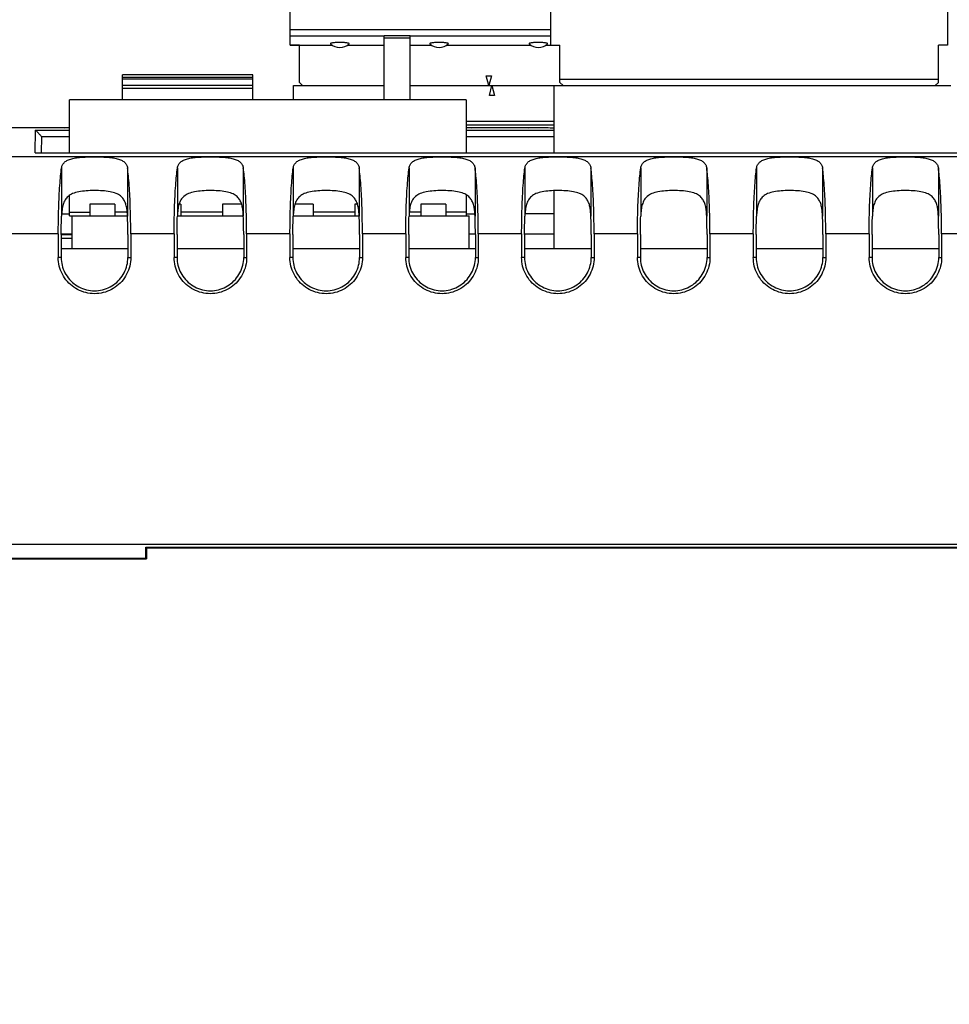
# Model space of a CAD drawing. Extents: x 0 to 34, y 0 to 22.
# Drawn here: x 18.4 to 20.5, y 7 to 9.2 of the extents above; entities that cross this region are included whole.
import ezdxf

# ---------------------------------------------------------------- set-up
doc = ezdxf.new("R2010")
doc.units = 0
doc.header["$LTSCALE"] = 1.87
doc.header["$MEASUREMENT"] = 0
doc.layers.get('0').update_dxf_attribs({"linetype": 'CONTINUOUS'})
doc.styles.get("Standard").update_dxf_attribs({"font": 'txt', "width": 0.8})
doc.dimstyles.new('DIMSTYLE_1', dxfattribs={"dimtxt": 0.15625, "dimasz": 0.1875, "dimexe": 0.18, "dimexo": 0.0625, "dimgap": 0.09, "dimtad": 0, "dimtih": 1, "dimtoh": 1, "dimlfac": 1.333333, "dimzin": 0, "dimtxsty": 'STANDARD', "dimblk": '_FILLED', "dimblk1": '_FILLED', "dimblk2": '_FILLED', "dimcen": 0.09, "dimazin": 3, "dimtp": 0.02, "dimtm": 0.02, "dimtfac": 1, "dimtofl": 0, "dimtmove": 0, "dimatfit": 3, "dimtolj": 1, "dimtzin": 0})

# ---------------------------------------------------------------- blocks, each defined once
blk = doc.blocks.new('_FILLED')
at = {"color": 0, "linetype": 'BYBLOCK'}
blk.add_solid([(0, 0), (-1, 0.167), (-1, -0.167)], dxfattribs=at)
blk = doc.blocks.new('*D2')
at = {"color": 2, "linetype": 'CONTINUOUS'}
for p, q in [((19.7806, 9.7356), (15.5887, 9.7356)), ((15.7137, 9.7356), (15.7137, 6.7185)), ((15.7137, 2.9097), (15.7137, 6.1716)), ((18.0779, 2.9097), (15.5887, 2.9097))]:
    blk.add_line(p, q, dxfattribs=at)
at = {"color": 2, "linetype": 'CONTINUOUS', "xscale": 0.1875, "yscale": 0.1875, "zscale": 0.1875}
for p, rotation in [((15.7137, 9.7356), 90), ((15.7137, 2.9097), 270)]:
    blk.add_blockref('_FILLED', p, dxfattribs=dict(at, rotation=rotation))
at = {"color": 2, "linetype": 'CONTINUOUS', "width": 0.8}
for s, height, p in [('9.10', 0.15625, (15.2137, 6.4841)), ('[', 0.1562, (15.2137, 6.2498)), ('231,17', 0.15625, (15.3387, 6.2498)), (']', 0.1562, (16.0887, 6.2498))]:
    blk.add_text(s, height=height, dxfattribs=at).set_placement(p)
blk = doc.blocks.new('*D3')
at = {"color": 2, "linetype": 'CONTINUOUS'}
for p, q in [((17.0513, 8.9289), (17.0513, 10.5948)), ((22.2429, 8.0622), (22.2429, 10.5948)), ((17.0513, 10.4698), (19.1271, 10.4698)), ((22.2429, 10.4698), (20.2833, 10.4698))]:
    blk.add_line(p, q, dxfattribs=at)
at = {"color": 2, "linetype": 'CONTINUOUS', "xscale": 0.1875, "yscale": 0.1875, "zscale": 0.1875, "rotation": 180}
blk.add_blockref('_FILLED', (17.0513, 10.4698), dxfattribs=at)
at = {"color": 2, "linetype": 'CONTINUOUS', "xscale": 0.1875, "yscale": 0.1875, "zscale": 0.1875}
blk.add_blockref('_FILLED', (22.2429, 10.4698), dxfattribs=at)
at = {"color": 2, "linetype": 'CONTINUOUS', "width": 0.8}
for s, height, p in [('6.92', 0.15625, (19.2052, 10.3917)), ('[', 0.1562, (19.2052, 10.1573)), ('175,82', 0.15625, (19.3302, 10.1573)), (']', 0.1562, (20.0802, 10.1573))]:
    blk.add_text(s, height=height, dxfattribs=at).set_placement(p)
blk = doc.blocks.new('*D4')
at = {"color": 2, "linetype": 'CONTINUOUS'}
for p, q in [((17.0513, 8.9289), (17.0513, 11.3529)), ((22.4114, 8.8149), (22.4114, 11.3529)), ((17.0513, 11.2279), (19.5593, 11.2279)), ((22.4114, 11.2279), (20.7155, 11.2279))]:
    blk.add_line(p, q, dxfattribs=at)
at = {"color": 2, "linetype": 'CONTINUOUS', "xscale": 0.1875, "yscale": 0.1875, "zscale": 0.1875, "rotation": 180}
blk.add_blockref('_FILLED', (17.0513, 11.2279), dxfattribs=at)
at = {"color": 2, "linetype": 'CONTINUOUS', "xscale": 0.1875, "yscale": 0.1875, "zscale": 0.1875}
blk.add_blockref('_FILLED', (22.4114, 11.2279), dxfattribs=at)
at = {"color": 2, "linetype": 'CONTINUOUS', "width": 0.8}
for s, height, p in [('7.15', 0.15625, (19.6374, 11.1498)), ('[', 0.1562, (19.6374, 10.9154)), ('181,53', 0.15625, (19.7624, 10.9154)), (']', 0.1562, (20.5124, 10.9154))]:
    blk.add_text(s, height=height, dxfattribs=at).set_placement(p)

msp = doc.modelspace()

# ---------------------------------------------------------------- linework, layer by layer
at = {"color": 7, "linetype": 'CONTINUOUS'}
for p, q in [((18.9964, 9.1909), (18.9964, 9.5718)), ((19.5867, 9.1909), (19.5867, 9.5718)), ((20.4861, 9.5718), (20.4861, 9.1909)), ((18.9964, 9.2268), (19.5867, 9.2268)), ((19.209, 9.0668), (19.209, 9.2132)), ((19.209, 9.2132), (19.268, 9.2132)), ((19.268, 9.0668), (19.268, 9.2132)), ((18.9964, 9.2121), (19.209, 9.2121)), ((18.9964, 9.1911), (19.0916, 9.1911)), ((19.0171, 9.1909), (18.9964, 9.1909)), ((19.0171, 9.1067), (19.0171, 9.1909)), ((19.1256, 9.1911), (19.209, 9.1911)), ((19.209, 9.2073), (19.268, 9.2073)), ((19.268, 9.2121), (19.5867, 9.2121)), ((19.268, 9.1911), (19.3166, 9.1911)), ((19.3506, 9.1911), (19.5416, 9.1911)), ((19.5756, 9.1911), (19.5867, 9.1911)), ((19.5867, 9.1909), (19.6074, 9.1909)), ((19.6074, 9.1067), (19.6074, 9.1909)), ((20.4655, 9.1067), (20.4655, 9.1909)), ((20.4861, 9.1909), (20.4655, 9.1909)), ((18.6164, 9.0668), (18.6164, 9.1235)), ((18.9117, 9.1235), (18.6164, 9.1235)), ((18.9117, 9.0668), (18.9117, 9.1235)), ((18.9117, 9.1176), (18.6164, 9.1176)), ((18.6164, 9.1146), (18.9117, 9.1146)), ((19.0244, 9.0993), (19.0171, 9.1067)), ((19.4461, 9.0993), (19.4402, 9.1215)), ((19.4402, 9.1215), (19.452, 9.1215)), ((19.452, 9.1215), (19.4461, 9.0993)), ((19.6074, 9.1141), (20.4655, 9.1141)), ((19.6074, 9.1067), (19.6148, 9.0993)), ((20.4581, 9.0993), (20.4655, 9.1067)), ((18.6164, 9.1005), (18.9117, 9.1005)), ((18.9117, 9.0997), (18.6164, 9.0997)), ((18.6164, 9.0938), (18.9117, 9.0938)), ((19.0038, 9.0668), (19.0038, 9.0993)), ((19.0038, 9.0993), (19.209, 9.0993)), ((19.268, 9.0993), (20.4935, 9.0993)), ((19.4475, 9.0772), (19.4535, 9.0993)), ((19.4535, 9.0993), (19.4594, 9.0772)), ((19.5941, 8.9468), (19.5941, 9.0993)), ((18.4958, 8.9468), (18.4958, 9.0668)), ((19.3947, 9.0668), (18.4958, 9.0668)), ((19.3947, 9.0668), (19.3947, 8.9468)), ((19.4594, 9.0772), (19.4475, 9.0772)), ((18.4955, 9.0426), (18.4955, 8.9736)), ((18.4958, 9.0426), (18.4955, 9.0426)), ((18.4958, 9.0145), (18.4955, 9.0145)), ((18.4958, 9.0141), (18.4955, 9.0141)), ((19.5941, 9.0181), (19.3947, 9.0181)), ((18.4851, 9.0035), (18.2542, 9.0035)), ((18.418, 8.9468), (18.4189, 8.9987)), ((18.4189, 8.9987), (18.4958, 8.9987)), ((18.4958, 9.0094), (18.4955, 9.0094)), ((18.4955, 9.0029), (18.4958, 9.0029)), ((18.4958, 8.9982), (18.4955, 8.9982)), ((19.3947, 9.0107), (19.5941, 9.0107)), ((19.3947, 8.9987), (19.5941, 8.9987)), ((19.5351, 9.0035), (19.408, 9.0035)), ((18.433, 8.9468), (18.4336, 8.9831)), ((18.4958, 8.9831), (18.4336, 8.9831)), ((18.4958, 8.9783), (18.4955, 8.9783)), ((18.4958, 8.9736), (18.4955, 8.9736)), ((19.5941, 8.9831), (19.3947, 8.9831)), ((18.418, 8.9468), (20.6001, 8.9468)), ((22.1978, 8.9381), (17.7728, 8.9381)), ((18.4781, 8.9127), (18.4781, 8.8039)), ((18.6275, 8.9127), (18.6275, 8.8039)), ((18.7406, 8.9127), (18.7406, 8.8039)), ((18.89, 8.9127), (18.89, 8.8039)), ((19.0031, 8.9127), (19.0031, 8.8039)), ((19.1525, 8.9127), (19.1525, 8.8039)), ((19.2656, 8.9127), (19.2656, 8.8039)), ((19.415, 8.9127), (19.415, 8.8039)), ((19.5281, 8.9127), (19.5281, 8.8039)), ((19.6775, 8.9127), (19.6775, 8.8039)), ((19.7906, 8.9127), (19.7906, 8.8039)), ((19.94, 8.9127), (19.94, 8.8039)), ((20.0531, 8.9127), (20.0531, 8.8039)), ((20.2025, 8.9127), (20.2025, 8.8039)), ((20.3156, 8.9127), (20.3156, 8.8039)), ((20.465, 8.9127), (20.465, 8.8039)), ((19.5941, 8.7302), (19.5941, 8.8613)), ((18.4958, 8.8041), (18.4958, 8.8502)), ((19.3947, 8.8518), (19.3947, 8.8041)), ((18.4958, 8.8129), (18.5425, 8.8129)), ((18.5425, 8.8306), (18.5425, 8.8041)), ((18.5986, 8.8306), (18.5425, 8.8306)), ((18.5986, 8.8306), (18.5986, 8.8041)), ((18.6269, 8.8129), (18.5986, 8.8129)), ((18.7486, 8.8306), (18.7444, 8.8306)), ((18.7486, 8.8306), (18.7486, 8.8041)), ((18.8425, 8.8129), (18.7486, 8.8129)), ((18.8425, 8.8306), (18.8425, 8.8041)), ((18.8861, 8.8306), (18.8425, 8.8306)), ((19.0486, 8.8306), (19.0069, 8.8306)), ((19.0486, 8.8306), (19.0486, 8.8041)), ((19.1425, 8.8129), (19.0486, 8.8129)), ((19.1425, 8.8306), (19.1425, 8.8041)), ((19.1486, 8.8306), (19.1425, 8.8306)), ((19.2925, 8.8129), (19.2663, 8.8129)), ((19.2925, 8.8306), (19.2925, 8.8041)), ((19.3486, 8.8306), (19.2925, 8.8306)), ((19.3486, 8.8306), (19.3486, 8.8041)), ((19.3947, 8.8129), (19.3486, 8.8129)), ((18.4958, 8.8041), (18.6275, 8.8041)), ((18.5016, 8.8041), (18.5016, 8.7302)), ((18.7406, 8.8041), (18.89, 8.8041)), ((19.0031, 8.8041), (19.1525, 8.8041)), ((19.2656, 8.8041), (19.4016, 8.8041)), ((19.4016, 8.7302), (19.4016, 8.8041)), ((19.5941, 8.8085), (19.5284, 8.8085)), ((18.4707, 8.7632), (17.7728, 8.7632)), ((18.4707, 8.7632), (18.4706, 8.7103)), ((18.4772, 8.7636), (18.5016, 8.7636)), ((18.5016, 8.762), (18.4772, 8.762)), ((18.4772, 8.7619), (18.4772, 8.7103)), ((18.5016, 8.761), (18.4772, 8.761)), ((18.4772, 8.7538), (18.5016, 8.7538)), ((18.6283, 8.7619), (18.6284, 8.7103)), ((18.6349, 8.7632), (18.635, 8.7103)), ((18.7332, 8.7632), (18.6349, 8.7632)), ((18.7332, 8.7632), (18.7331, 8.7103)), ((18.7397, 8.7619), (18.7397, 8.7103)), ((18.8908, 8.7619), (18.8909, 8.7103)), ((18.8974, 8.7632), (18.8975, 8.7103)), ((18.9957, 8.7632), (18.8974, 8.7632)), ((18.9957, 8.7632), (18.9956, 8.7103)), ((19.0022, 8.7619), (19.0022, 8.7103)), ((19.1533, 8.7619), (19.1534, 8.7103)), ((19.1599, 8.7632), (19.16, 8.7103)), ((19.2582, 8.7632), (19.1599, 8.7632)), ((19.2582, 8.7632), (19.2581, 8.7103)), ((19.2647, 8.7619), (19.2647, 8.7103)), ((19.4016, 8.7636), (19.4158, 8.7636)), ((19.4158, 8.7619), (19.4159, 8.7103)), ((19.4224, 8.7632), (19.4225, 8.7103)), ((19.5207, 8.7632), (19.4224, 8.7632)), ((19.5207, 8.7632), (19.5206, 8.7103)), ((19.5272, 8.7636), (19.5941, 8.7636)), ((19.5272, 8.7619), (19.5272, 8.7103)), ((19.6783, 8.7619), (19.6784, 8.7103)), ((19.6849, 8.7632), (19.685, 8.7103)), ((19.7832, 8.7632), (19.6849, 8.7632)), ((19.7832, 8.7632), (19.7831, 8.7103)), ((19.7897, 8.7619), (19.7897, 8.7103)), ((19.9408, 8.7619), (19.9409, 8.7103)), ((19.9474, 8.7632), (19.9475, 8.7103)), ((20.0457, 8.7632), (19.9474, 8.7632)), ((20.0457, 8.7632), (20.0456, 8.7103)), ((20.0522, 8.7619), (20.0522, 8.7103)), ((20.2033, 8.7619), (20.2034, 8.7103)), ((20.2099, 8.7632), (20.21, 8.7103)), ((20.3082, 8.7632), (20.2099, 8.7632)), ((20.3082, 8.7632), (20.3081, 8.7103)), ((20.3147, 8.7619), (20.3147, 8.7103)), ((20.4658, 8.7619), (20.4659, 8.7103)), ((20.4724, 8.7632), (20.4725, 8.7103)), ((20.5707, 8.7632), (20.4724, 8.7632)), ((18.4772, 8.7302), (18.6284, 8.7302)), ((18.7397, 8.7302), (18.8909, 8.7302)), ((19.0022, 8.7302), (19.1534, 8.7302)), ((19.2647, 8.7302), (19.4159, 8.7302)), ((19.5272, 8.7302), (19.6784, 8.7302)), ((19.7897, 8.7302), (19.9409, 8.7302)), ((20.0522, 8.7302), (20.2034, 8.7302)), ((20.3147, 8.7302), (20.4659, 8.7302)), ((18.4772, 8.7103), (18.4706, 8.7103)), ((18.6284, 8.7103), (18.635, 8.7103)), ((18.7397, 8.7103), (18.7331, 8.7103)), ((18.8909, 8.7103), (18.8975, 8.7103)), ((19.0022, 8.7103), (18.9956, 8.7103)), ((19.1534, 8.7103), (19.16, 8.7103)), ((19.2647, 8.7103), (19.2581, 8.7103)), ((19.4159, 8.7103), (19.4225, 8.7103)), ((19.5272, 8.7103), (19.5206, 8.7103)), ((19.6784, 8.7103), (19.685, 8.7103)), ((19.7897, 8.7103), (19.7831, 8.7103)), ((19.9409, 8.7103), (19.9475, 8.7103)), ((20.0522, 8.7103), (20.0456, 8.7103)), ((20.2034, 8.7103), (20.21, 8.7103)), ((20.3147, 8.7103), (20.3081, 8.7103)), ((20.4659, 8.7103), (20.4725, 8.7103)), ((22.2353, 8.06), (17.7728, 8.06)), ((18.6692, 8.0285), (18.6692, 8.0534)), ((18.6706, 8.052), (18.6692, 8.0534)), ((18.6692, 8.0534), (21.4067, 8.0534)), ((18.6706, 8.052), (18.6706, 8.0271)), ((18.6706, 8.052), (21.4052, 8.052)), ((18.274, 8.0271), (18.6706, 8.0271)), ((18.2754, 8.0285), (18.6692, 8.0285)), ((18.6706, 8.0271), (18.6692, 8.0285))]:
    msp.add_line(p, q, dxfattribs=at)
at = {"color": 3, "linetype": 'CONTINUOUS'}
for p, q in [((18.4784, 8.8085), (18.4958, 8.8085)), ((19.3947, 8.8085), (19.4147, 8.8085))]:
    msp.add_line(p, q, dxfattribs=at)
at = {"color": 7, "linetype": 'CONTINUOUS'}
for centre in [(19.1086, 9.215), (19.3336, 9.215), (19.5586, 9.215)]:
    msp.add_arc(centre, 0.0295, 224.8503, 315.1497, dxfattribs=at)
for points, knots in [([(19.1086, 9.197), (19.1071, 9.197), (19.1041, 9.197), (19.0999, 9.1968), (19.0961, 9.1965), (19.0925, 9.1962), (19.0899, 9.1955), (19.0879, 9.1954), (19.0875, 9.1943), (19.0877, 9.1941)], [0, 0, 0, 0, 0.211424, 0.404216, 0.581257, 0.745426, 0.88314, 0.967055, 1, 1, 1, 1]), ([(19.1295, 9.1941), (19.1297, 9.1943), (19.1293, 9.1954), (19.1272, 9.1955), (19.1245, 9.1962), (19.1209, 9.1965), (19.1171, 9.1968), (19.1129, 9.197), (19.1101, 9.197), (19.1086, 9.197)], [0, 0, 0, 0, 0.033172, 0.118082, 0.258893, 0.428506, 0.607935, 0.797119, 1, 1, 1, 1]), ([(19.3336, 9.197), (19.3321, 9.197), (19.3291, 9.197), (19.3249, 9.1968), (19.3211, 9.1965), (19.3175, 9.1962), (19.3149, 9.1955), (19.3129, 9.1954), (19.3125, 9.1943), (19.3127, 9.1941)], [0, 0, 0, 0, 0.211424, 0.404216, 0.581257, 0.745426, 0.88314, 0.967055, 1, 1, 1, 1]), ([(19.3545, 9.1941), (19.3547, 9.1943), (19.3543, 9.1954), (19.3522, 9.1955), (19.3495, 9.1962), (19.3459, 9.1965), (19.3421, 9.1968), (19.3379, 9.197), (19.3351, 9.197), (19.3336, 9.197)], [0, 0, 0, 0, 0.033172, 0.118082, 0.258893, 0.428506, 0.607935, 0.797119, 1, 1, 1, 1]), ([(19.5586, 9.197), (19.5571, 9.197), (19.5541, 9.197), (19.5499, 9.1968), (19.5461, 9.1965), (19.5425, 9.1962), (19.5399, 9.1955), (19.5379, 9.1954), (19.5375, 9.1943), (19.5377, 9.1941)], [0, 0, 0, 0, 0.211424, 0.404216, 0.581257, 0.745426, 0.88314, 0.967055, 1, 1, 1, 1]), ([(19.5795, 9.1941), (19.5797, 9.1943), (19.5793, 9.1954), (19.5772, 9.1955), (19.5745, 9.1962), (19.5709, 9.1965), (19.5671, 9.1968), (19.5629, 9.197), (19.5601, 9.197), (19.5586, 9.197)], [0, 0, 0, 0, 0.033172, 0.118082, 0.258893, 0.428506, 0.607935, 0.797119, 1, 1, 1, 1]), ([(18.4336, 8.9831), (18.432, 8.9848), (18.4288, 8.9882), (18.4239, 8.9934), (18.4206, 8.9969), (18.4189, 8.9987)], [0, 0, 0, 0, 0.325148, 0.658406, 1, 1, 1, 1]), ([(18.4955, 9.0035), (18.4924, 9.0036), (18.4885, 9.0039), (18.4854, 9.0033), (18.4848, 9.0032)], [0, 0, 0, 0, 0.836697, 1, 1, 1, 1]), ([(19.4082, 9.0032), (19.4077, 9.0033), (19.4043, 9.0039), (19.3993, 9.0035), (19.3952, 9.0034), (19.3947, 9.0034)], [0, 0, 0, 0, 0.130368, 0.874511, 1, 1, 1, 1]), ([(19.5941, 9.0033), (19.594, 9.0033), (19.588, 9.0033), (19.5767, 9.0033), (19.5609, 9.0035), (19.548, 9.0032), (19.5388, 9.0039), (19.5354, 9.0033), (19.5348, 9.0032)], [0, 0, 0, 0, 0.005436, 0.301724, 0.569551, 0.79768, 0.969842, 1, 1, 1, 1]), ([(18.4781, 8.9127), (18.4784, 8.9153), (18.4799, 8.9203), (18.4849, 8.9265), (18.4922, 8.931), (18.5016, 8.9341), (18.5126, 8.9361), (18.5252, 8.9373), (18.5387, 8.9379), (18.5528, 8.9381), (18.5668, 8.9379), (18.5804, 8.9373), (18.5929, 8.9361), (18.604, 8.9341), (18.6133, 8.931), (18.6207, 8.9265), (18.6257, 8.9203), (18.6271, 8.9153), (18.6275, 8.9127)], [0, 0, 0, 0, 0.045188, 0.089133, 0.137768, 0.194804, 0.261183, 0.335903, 0.416355, 0.499878, 0.58338, 0.663853, 0.738569, 0.804938, 0.862049, 0.910754, 0.954768, 1, 1, 1, 1]), ([(18.7406, 8.9127), (18.7409, 8.9153), (18.7424, 8.9203), (18.7474, 8.9265), (18.7547, 8.931), (18.7641, 8.9341), (18.7751, 8.9361), (18.7877, 8.9373), (18.8012, 8.9379), (18.8153, 8.9381), (18.8293, 8.9379), (18.8429, 8.9373), (18.8554, 8.9361), (18.8665, 8.9341), (18.8758, 8.931), (18.8832, 8.9265), (18.8882, 8.9203), (18.8896, 8.9153), (18.89, 8.9127)], [0, 0, 0, 0, 0.045188, 0.089133, 0.137768, 0.194804, 0.261183, 0.335903, 0.416355, 0.499878, 0.58338, 0.663853, 0.738569, 0.804938, 0.862049, 0.910754, 0.954768, 1, 1, 1, 1]), ([(19.0031, 8.9127), (19.0034, 8.9153), (19.0049, 8.9203), (19.0099, 8.9265), (19.0172, 8.931), (19.0266, 8.9341), (19.0376, 8.9361), (19.0502, 8.9373), (19.0637, 8.9379), (19.0778, 8.9381), (19.0918, 8.9379), (19.1054, 8.9373), (19.1179, 8.9361), (19.129, 8.9341), (19.1383, 8.931), (19.1457, 8.9265), (19.1507, 8.9203), (19.1521, 8.9153), (19.1525, 8.9127)], [0, 0, 0, 0, 0.045188, 0.089133, 0.137768, 0.194804, 0.261183, 0.335903, 0.416355, 0.499878, 0.58338, 0.663853, 0.738569, 0.804938, 0.862049, 0.910754, 0.954768, 1, 1, 1, 1]), ([(19.2656, 8.9127), (19.2659, 8.9153), (19.2674, 8.9203), (19.2724, 8.9265), (19.2797, 8.931), (19.2891, 8.9341), (19.3001, 8.9361), (19.3127, 8.9373), (19.3262, 8.9379), (19.3403, 8.9381), (19.3543, 8.9379), (19.3679, 8.9373), (19.3804, 8.9361), (19.3915, 8.9341), (19.4008, 8.931), (19.4082, 8.9265), (19.4132, 8.9203), (19.4146, 8.9153), (19.415, 8.9127)], [0, 0, 0, 0, 0.045188, 0.089133, 0.137768, 0.194804, 0.261183, 0.335903, 0.416355, 0.499878, 0.58338, 0.663853, 0.738569, 0.804938, 0.862049, 0.910754, 0.954768, 1, 1, 1, 1]), ([(19.5281, 8.9127), (19.5284, 8.9153), (19.5299, 8.9203), (19.5349, 8.9265), (19.5422, 8.931), (19.5516, 8.9341), (19.5626, 8.9361), (19.5752, 8.9373), (19.5887, 8.9379), (19.6028, 8.9381), (19.6168, 8.9379), (19.6304, 8.9373), (19.6429, 8.9361), (19.654, 8.9341), (19.6633, 8.931), (19.6707, 8.9265), (19.6757, 8.9203), (19.6771, 8.9153), (19.6775, 8.9127)], [0, 0, 0, 0, 0.045188, 0.089133, 0.137768, 0.194804, 0.261183, 0.335903, 0.416355, 0.499878, 0.58338, 0.663853, 0.738569, 0.804938, 0.862049, 0.910754, 0.954768, 1, 1, 1, 1]), ([(19.7906, 8.9127), (19.7909, 8.9153), (19.7924, 8.9203), (19.7974, 8.9265), (19.8047, 8.931), (19.8141, 8.9341), (19.8251, 8.9361), (19.8377, 8.9373), (19.8512, 8.9379), (19.8653, 8.9381), (19.8793, 8.9379), (19.8929, 8.9373), (19.9054, 8.9361), (19.9165, 8.9341), (19.9258, 8.931), (19.9332, 8.9265), (19.9382, 8.9203), (19.9396, 8.9153), (19.94, 8.9127)], [0, 0, 0, 0, 0.045188, 0.089133, 0.137768, 0.194804, 0.261183, 0.335903, 0.416355, 0.499878, 0.58338, 0.663853, 0.738569, 0.804938, 0.862049, 0.910754, 0.954768, 1, 1, 1, 1]), ([(20.0531, 8.9127), (20.0534, 8.9153), (20.0549, 8.9203), (20.0599, 8.9265), (20.0672, 8.931), (20.0766, 8.9341), (20.0876, 8.9361), (20.1002, 8.9373), (20.1137, 8.9379), (20.1278, 8.9381), (20.1418, 8.9379), (20.1554, 8.9373), (20.1679, 8.9361), (20.179, 8.9341), (20.1883, 8.931), (20.1957, 8.9265), (20.2007, 8.9203), (20.2021, 8.9153), (20.2025, 8.9127)], [0, 0, 0, 0, 0.045188, 0.089133, 0.137768, 0.194804, 0.261183, 0.335903, 0.416355, 0.499878, 0.58338, 0.663853, 0.738569, 0.804938, 0.862049, 0.910754, 0.954768, 1, 1, 1, 1]), ([(20.3156, 8.9127), (20.3159, 8.9153), (20.3174, 8.9203), (20.3224, 8.9265), (20.3297, 8.931), (20.3391, 8.9341), (20.3501, 8.9361), (20.3627, 8.9373), (20.3762, 8.9379), (20.3903, 8.9381), (20.4043, 8.9379), (20.4179, 8.9373), (20.4304, 8.9361), (20.4415, 8.9341), (20.4508, 8.931), (20.4582, 8.9265), (20.4632, 8.9203), (20.4646, 8.9153), (20.465, 8.9127)], [0, 0, 0, 0, 0.045188, 0.089133, 0.137768, 0.194804, 0.261183, 0.335903, 0.416355, 0.499878, 0.58338, 0.663853, 0.738569, 0.804938, 0.862049, 0.910754, 0.954768, 1, 1, 1, 1]), ([(18.4707, 8.7632), (18.4707, 8.7731), (18.4709, 8.7926), (18.4715, 8.8211), (18.4726, 8.8479), (18.474, 8.8723), (18.4758, 8.8937), (18.4772, 8.9068), (18.4781, 8.9127)], [0, 0, 0, 0, 0.197873, 0.389771, 0.570599, 0.735456, 0.879887, 1, 1, 1, 1]), ([(18.6349, 8.7632), (18.6349, 8.7731), (18.6347, 8.7926), (18.634, 8.8211), (18.633, 8.8479), (18.6316, 8.8723), (18.6298, 8.8937), (18.6283, 8.9068), (18.6275, 8.9127)], [0, 0, 0, 0, 0.197873, 0.389771, 0.570599, 0.735456, 0.879887, 1, 1, 1, 1]), ([(18.7332, 8.7632), (18.7332, 8.7731), (18.7334, 8.7926), (18.734, 8.8211), (18.7351, 8.8479), (18.7365, 8.8723), (18.7383, 8.8937), (18.7397, 8.9068), (18.7406, 8.9127)], [0, 0, 0, 0, 0.197873, 0.389771, 0.570599, 0.735456, 0.879887, 1, 1, 1, 1]), ([(18.8974, 8.7632), (18.8974, 8.7731), (18.8972, 8.7926), (18.8965, 8.8211), (18.8955, 8.8479), (18.8941, 8.8723), (18.8923, 8.8937), (18.8908, 8.9068), (18.89, 8.9127)], [0, 0, 0, 0, 0.197873, 0.389771, 0.570599, 0.735456, 0.879887, 1, 1, 1, 1]), ([(18.9957, 8.7632), (18.9957, 8.7731), (18.9959, 8.7926), (18.9965, 8.8211), (18.9976, 8.8479), (18.999, 8.8723), (19.0008, 8.8937), (19.0022, 8.9068), (19.0031, 8.9127)], [0, 0, 0, 0, 0.197873, 0.389771, 0.570599, 0.735456, 0.879887, 1, 1, 1, 1]), ([(19.1599, 8.7632), (19.1599, 8.7731), (19.1597, 8.7926), (19.159, 8.8211), (19.158, 8.8479), (19.1566, 8.8723), (19.1548, 8.8937), (19.1533, 8.9068), (19.1525, 8.9127)], [0, 0, 0, 0, 0.197873, 0.389771, 0.570599, 0.735456, 0.879887, 1, 1, 1, 1]), ([(19.2582, 8.7632), (19.2582, 8.7731), (19.2584, 8.7926), (19.259, 8.8211), (19.2601, 8.8479), (19.2615, 8.8723), (19.2633, 8.8937), (19.2647, 8.9068), (19.2656, 8.9127)], [0, 0, 0, 0, 0.197873, 0.389771, 0.570599, 0.735456, 0.879887, 1, 1, 1, 1]), ([(19.4224, 8.7632), (19.4224, 8.7731), (19.4222, 8.7926), (19.4215, 8.8211), (19.4205, 8.8479), (19.4191, 8.8723), (19.4173, 8.8937), (19.4158, 8.9068), (19.415, 8.9127)], [0, 0, 0, 0, 0.197873, 0.389771, 0.570599, 0.735456, 0.879887, 1, 1, 1, 1]), ([(19.5207, 8.7632), (19.5207, 8.7731), (19.5209, 8.7926), (19.5215, 8.8211), (19.5226, 8.8479), (19.524, 8.8723), (19.5258, 8.8937), (19.5272, 8.9068), (19.5281, 8.9127)], [0, 0, 0, 0, 0.197873, 0.389771, 0.570599, 0.735456, 0.879887, 1, 1, 1, 1]), ([(19.6849, 8.7632), (19.6849, 8.7731), (19.6847, 8.7926), (19.684, 8.8211), (19.683, 8.8479), (19.6816, 8.8723), (19.6798, 8.8937), (19.6783, 8.9068), (19.6775, 8.9127)], [0, 0, 0, 0, 0.197873, 0.389771, 0.570599, 0.735456, 0.879887, 1, 1, 1, 1]), ([(19.7832, 8.7632), (19.7832, 8.7731), (19.7834, 8.7926), (19.784, 8.8211), (19.7851, 8.8479), (19.7865, 8.8723), (19.7883, 8.8937), (19.7897, 8.9068), (19.7906, 8.9127)], [0, 0, 0, 0, 0.197873, 0.389771, 0.570599, 0.735456, 0.879887, 1, 1, 1, 1]), ([(19.9474, 8.7632), (19.9474, 8.7731), (19.9472, 8.7926), (19.9465, 8.8211), (19.9455, 8.8479), (19.9441, 8.8723), (19.9423, 8.8937), (19.9408, 8.9068), (19.94, 8.9127)], [0, 0, 0, 0, 0.197873, 0.389771, 0.570599, 0.735456, 0.879887, 1, 1, 1, 1]), ([(20.0457, 8.7632), (20.0457, 8.7731), (20.0459, 8.7926), (20.0465, 8.8211), (20.0476, 8.8479), (20.049, 8.8723), (20.0508, 8.8937), (20.0522, 8.9068), (20.0531, 8.9127)], [0, 0, 0, 0, 0.197873, 0.389771, 0.570599, 0.735456, 0.879887, 1, 1, 1, 1]), ([(20.2099, 8.7632), (20.2099, 8.7731), (20.2097, 8.7926), (20.209, 8.8211), (20.208, 8.8479), (20.2066, 8.8723), (20.2048, 8.8937), (20.2033, 8.9068), (20.2025, 8.9127)], [0, 0, 0, 0, 0.197873, 0.389771, 0.570599, 0.735456, 0.879887, 1, 1, 1, 1]), ([(20.3082, 8.7632), (20.3082, 8.7731), (20.3084, 8.7926), (20.309, 8.8211), (20.3101, 8.8479), (20.3115, 8.8723), (20.3133, 8.8937), (20.3147, 8.9068), (20.3156, 8.9127)], [0, 0, 0, 0, 0.197873, 0.389771, 0.570599, 0.735456, 0.879887, 1, 1, 1, 1]), ([(20.4724, 8.7632), (20.4724, 8.7731), (20.4722, 8.7926), (20.4715, 8.8211), (20.4705, 8.8479), (20.4691, 8.8723), (20.4673, 8.8937), (20.4658, 8.9068), (20.465, 8.9127)], [0, 0, 0, 0, 0.197873, 0.389771, 0.570599, 0.735456, 0.879887, 1, 1, 1, 1]), ([(18.6275, 8.8039), (18.6274, 8.8076), (18.6269, 8.8147), (18.6255, 8.8248), (18.6229, 8.8342), (18.6185, 8.8428), (18.6114, 8.8502), (18.6009, 8.8558), (18.587, 8.8594), (18.5704, 8.8613), (18.5524, 8.8618), (18.5344, 8.8612), (18.5179, 8.8593), (18.5038, 8.8555), (18.4928, 8.8492), (18.4854, 8.8404), (18.4811, 8.8297), (18.4788, 8.8173), (18.4783, 8.8086), (18.4781, 8.8039)], [0, 0, 0, 0, 0.049642, 0.09601, 0.139185, 0.181178, 0.225174, 0.276252, 0.340663, 0.418585, 0.502284, 0.584771, 0.662366, 0.727931, 0.781491, 0.830378, 0.88097, 0.937152, 1, 1, 1, 1]), ([(18.89, 8.8039), (18.8899, 8.8076), (18.8894, 8.8147), (18.888, 8.8248), (18.8854, 8.8342), (18.881, 8.8428), (18.8739, 8.8502), (18.8634, 8.8558), (18.8495, 8.8594), (18.8329, 8.8613), (18.8149, 8.8618), (18.7969, 8.8612), (18.7804, 8.8593), (18.7663, 8.8555), (18.7553, 8.8492), (18.7479, 8.8404), (18.7436, 8.8297), (18.7413, 8.8173), (18.7408, 8.8086), (18.7406, 8.8039)], [0, 0, 0, 0, 0.049642, 0.09601, 0.139185, 0.181178, 0.225174, 0.276252, 0.340663, 0.418585, 0.502284, 0.584771, 0.662366, 0.727931, 0.781491, 0.830378, 0.88097, 0.937152, 1, 1, 1, 1]), ([(19.1525, 8.8039), (19.1524, 8.8076), (19.1519, 8.8147), (19.1505, 8.8248), (19.1479, 8.8342), (19.1435, 8.8428), (19.1364, 8.8502), (19.1259, 8.8558), (19.112, 8.8594), (19.0954, 8.8613), (19.0774, 8.8618), (19.0594, 8.8612), (19.0429, 8.8593), (19.0288, 8.8555), (19.0178, 8.8492), (19.0104, 8.8404), (19.0061, 8.8297), (19.0038, 8.8173), (19.0033, 8.8086), (19.0031, 8.8039)], [0, 0, 0, 0, 0.049642, 0.09601, 0.139185, 0.181178, 0.225174, 0.276252, 0.340663, 0.418585, 0.502284, 0.584771, 0.662366, 0.727931, 0.781491, 0.830378, 0.88097, 0.937152, 1, 1, 1, 1]), ([(19.415, 8.8039), (19.4149, 8.8076), (19.4144, 8.8147), (19.413, 8.8248), (19.4104, 8.8342), (19.406, 8.8428), (19.3989, 8.8502), (19.3884, 8.8558), (19.3745, 8.8594), (19.3579, 8.8613), (19.3399, 8.8618), (19.3219, 8.8612), (19.3054, 8.8593), (19.2913, 8.8555), (19.2803, 8.8492), (19.2729, 8.8404), (19.2686, 8.8297), (19.2663, 8.8173), (19.2658, 8.8086), (19.2656, 8.8039)], [0, 0, 0, 0, 0.049642, 0.09601, 0.139185, 0.181178, 0.225174, 0.276252, 0.340663, 0.418585, 0.502284, 0.584771, 0.662366, 0.727931, 0.781491, 0.830378, 0.88097, 0.937152, 1, 1, 1, 1]), ([(19.6775, 8.8039), (19.6774, 8.8076), (19.6769, 8.8147), (19.6755, 8.8248), (19.6729, 8.8342), (19.6685, 8.8428), (19.6614, 8.8502), (19.6509, 8.8558), (19.637, 8.8594), (19.6204, 8.8613), (19.6024, 8.8618), (19.5844, 8.8612), (19.5679, 8.8593), (19.5538, 8.8555), (19.5428, 8.8492), (19.5354, 8.8404), (19.5311, 8.8297), (19.5288, 8.8173), (19.5283, 8.8086), (19.5281, 8.8039)], [0, 0, 0, 0, 0.049642, 0.09601, 0.139185, 0.181178, 0.225174, 0.276252, 0.340663, 0.418585, 0.502284, 0.584771, 0.662366, 0.727931, 0.781491, 0.830378, 0.88097, 0.937152, 1, 1, 1, 1]), ([(19.94, 8.8039), (19.9399, 8.8076), (19.9394, 8.8147), (19.938, 8.8248), (19.9354, 8.8342), (19.931, 8.8428), (19.9239, 8.8502), (19.9134, 8.8558), (19.8995, 8.8594), (19.8829, 8.8613), (19.8649, 8.8618), (19.8469, 8.8612), (19.8304, 8.8593), (19.8163, 8.8555), (19.8053, 8.8492), (19.7979, 8.8404), (19.7936, 8.8297), (19.7913, 8.8173), (19.7908, 8.8086), (19.7906, 8.8039)], [0, 0, 0, 0, 0.049642, 0.09601, 0.139185, 0.181178, 0.225174, 0.276252, 0.340663, 0.418585, 0.502284, 0.584771, 0.662366, 0.727931, 0.781491, 0.830378, 0.88097, 0.937152, 1, 1, 1, 1]), ([(20.2025, 8.8039), (20.2024, 8.8076), (20.2019, 8.8147), (20.2005, 8.8248), (20.1979, 8.8342), (20.1935, 8.8428), (20.1864, 8.8502), (20.1759, 8.8558), (20.162, 8.8594), (20.1454, 8.8613), (20.1274, 8.8618), (20.1094, 8.8612), (20.0929, 8.8593), (20.0788, 8.8555), (20.0678, 8.8492), (20.0604, 8.8404), (20.0561, 8.8297), (20.0538, 8.8173), (20.0533, 8.8086), (20.0531, 8.8039)], [0, 0, 0, 0, 0.049642, 0.09601, 0.139185, 0.181178, 0.225174, 0.276252, 0.340663, 0.418585, 0.502284, 0.584771, 0.662366, 0.727931, 0.781491, 0.830378, 0.88097, 0.937152, 1, 1, 1, 1]), ([(20.465, 8.8039), (20.4649, 8.8076), (20.4644, 8.8147), (20.463, 8.8248), (20.4604, 8.8342), (20.456, 8.8428), (20.4489, 8.8502), (20.4384, 8.8558), (20.4245, 8.8594), (20.4079, 8.8613), (20.3899, 8.8618), (20.3719, 8.8612), (20.3554, 8.8593), (20.3413, 8.8555), (20.3303, 8.8492), (20.3229, 8.8404), (20.3186, 8.8297), (20.3163, 8.8173), (20.3158, 8.8086), (20.3156, 8.8039)], [0, 0, 0, 0, 0.049642, 0.09601, 0.139185, 0.181178, 0.225174, 0.276252, 0.340663, 0.418585, 0.502284, 0.584771, 0.662366, 0.727931, 0.781491, 0.830378, 0.88097, 0.937152, 1, 1, 1, 1]), ([(18.4772, 8.7619), (18.4772, 8.7691), (18.4774, 8.7831), (18.4778, 8.7971), (18.4781, 8.8039)], [0, 0, 0, 0, 0.511608, 1, 1, 1, 1]), ([(18.6283, 8.7619), (18.6283, 8.7691), (18.6282, 8.7831), (18.6278, 8.7971), (18.6275, 8.8039)], [0, 0, 0, 0, 0.511608, 1, 1, 1, 1]), ([(18.7397, 8.7619), (18.7397, 8.7691), (18.7399, 8.7831), (18.7403, 8.7971), (18.7406, 8.8039)], [0, 0, 0, 0, 0.511608, 1, 1, 1, 1]), ([(18.8908, 8.7619), (18.8908, 8.7691), (18.8907, 8.7831), (18.8903, 8.7971), (18.89, 8.8039)], [0, 0, 0, 0, 0.511608, 1, 1, 1, 1]), ([(19.0022, 8.7619), (19.0022, 8.7691), (19.0024, 8.7831), (19.0028, 8.7971), (19.0031, 8.8039)], [0, 0, 0, 0, 0.511608, 1, 1, 1, 1]), ([(19.1533, 8.7619), (19.1533, 8.7691), (19.1532, 8.7831), (19.1528, 8.7971), (19.1525, 8.8039)], [0, 0, 0, 0, 0.511608, 1, 1, 1, 1]), ([(19.2647, 8.7619), (19.2647, 8.7691), (19.2649, 8.7831), (19.2653, 8.7971), (19.2656, 8.8039)], [0, 0, 0, 0, 0.511608, 1, 1, 1, 1]), ([(19.4158, 8.7619), (19.4158, 8.7691), (19.4157, 8.7831), (19.4153, 8.7971), (19.415, 8.8039)], [0, 0, 0, 0, 0.511608, 1, 1, 1, 1]), ([(19.5272, 8.7619), (19.5272, 8.7691), (19.5274, 8.7831), (19.5278, 8.7971), (19.5281, 8.8039)], [0, 0, 0, 0, 0.511608, 1, 1, 1, 1]), ([(19.6783, 8.7619), (19.6783, 8.7691), (19.6782, 8.7831), (19.6778, 8.7971), (19.6775, 8.8039)], [0, 0, 0, 0, 0.511608, 1, 1, 1, 1]), ([(19.7897, 8.7619), (19.7897, 8.7691), (19.7899, 8.7831), (19.7903, 8.7971), (19.7906, 8.8039)], [0, 0, 0, 0, 0.511608, 1, 1, 1, 1]), ([(19.9408, 8.7619), (19.9408, 8.7691), (19.9407, 8.7831), (19.9403, 8.7971), (19.94, 8.8039)], [0, 0, 0, 0, 0.511608, 1, 1, 1, 1]), ([(20.0522, 8.7619), (20.0522, 8.7691), (20.0524, 8.7831), (20.0528, 8.7971), (20.0531, 8.8039)], [0, 0, 0, 0, 0.511608, 1, 1, 1, 1]), ([(20.2033, 8.7619), (20.2033, 8.7691), (20.2032, 8.7831), (20.2028, 8.7971), (20.2025, 8.8039)], [0, 0, 0, 0, 0.511608, 1, 1, 1, 1]), ([(20.3147, 8.7619), (20.3147, 8.7691), (20.3149, 8.7831), (20.3153, 8.7971), (20.3156, 8.8039)], [0, 0, 0, 0, 0.511608, 1, 1, 1, 1]), ([(20.4658, 8.7619), (20.4658, 8.7691), (20.4657, 8.7831), (20.4653, 8.7971), (20.465, 8.8039)], [0, 0, 0, 0, 0.511608, 1, 1, 1, 1]), ([(18.635, 8.7103), (18.635, 8.7037), (18.6334, 8.6904), (18.6263, 8.6717), (18.615, 8.6552), (18.6, 8.6419), (18.5823, 8.6326), (18.5628, 8.6278), (18.5428, 8.6278), (18.5233, 8.6326), (18.5056, 8.6419), (18.4906, 8.6552), (18.4793, 8.6717), (18.4722, 8.6904), (18.4706, 8.7037), (18.4706, 8.7103)], [0, 0, 0, 0, 0.076954, 0.15379, 0.230799, 0.307506, 0.384669, 0.46138, 0.53862, 0.615331, 0.692494, 0.769201, 0.84621, 0.923046, 1, 1, 1, 1]), ([(18.4772, 8.7103), (18.4771, 8.7043), (18.4786, 8.692), (18.4851, 8.6748), (18.4956, 8.6596), (18.5093, 8.6474), (18.5257, 8.6388), (18.5436, 8.6344), (18.562, 8.6344), (18.5799, 8.6388), (18.5962, 8.6474), (18.61, 8.6596), (18.6204, 8.6748), (18.627, 8.692), (18.6284, 8.7043), (18.6284, 8.7103)], [0, 0, 0, 0, 0.076886, 0.153951, 0.230638, 0.307751, 0.384386, 0.461718, 0.538282, 0.615614, 0.692249, 0.769362, 0.846049, 0.923114, 1, 1, 1, 1]), ([(18.8975, 8.7103), (18.8975, 8.7037), (18.8959, 8.6904), (18.8888, 8.6717), (18.8775, 8.6552), (18.8625, 8.6419), (18.8448, 8.6326), (18.8253, 8.6278), (18.8053, 8.6278), (18.7858, 8.6326), (18.7681, 8.6419), (18.7531, 8.6552), (18.7418, 8.6717), (18.7347, 8.6904), (18.7331, 8.7037), (18.7331, 8.7103)], [0, 0, 0, 0, 0.076954, 0.15379, 0.230799, 0.307506, 0.384669, 0.46138, 0.53862, 0.615331, 0.692494, 0.769201, 0.84621, 0.923046, 1, 1, 1, 1]), ([(18.7397, 8.7103), (18.7396, 8.7043), (18.7411, 8.692), (18.7476, 8.6748), (18.7581, 8.6596), (18.7718, 8.6474), (18.7882, 8.6388), (18.8061, 8.6344), (18.8245, 8.6344), (18.8424, 8.6388), (18.8587, 8.6474), (18.8725, 8.6596), (18.8829, 8.6748), (18.8895, 8.692), (18.8909, 8.7043), (18.8909, 8.7103)], [0, 0, 0, 0, 0.076886, 0.153951, 0.230638, 0.307751, 0.384386, 0.461718, 0.538282, 0.615614, 0.692249, 0.769362, 0.846049, 0.923114, 1, 1, 1, 1]), ([(19.16, 8.7103), (19.16, 8.7037), (19.1584, 8.6904), (19.1513, 8.6717), (19.14, 8.6552), (19.125, 8.6419), (19.1073, 8.6326), (19.0878, 8.6278), (19.0678, 8.6278), (19.0483, 8.6326), (19.0306, 8.6419), (19.0156, 8.6552), (19.0043, 8.6717), (18.9972, 8.6904), (18.9956, 8.7037), (18.9956, 8.7103)], [0, 0, 0, 0, 0.076954, 0.15379, 0.230799, 0.307506, 0.384669, 0.46138, 0.53862, 0.615331, 0.692494, 0.769201, 0.84621, 0.923046, 1, 1, 1, 1]), ([(19.0022, 8.7103), (19.0021, 8.7043), (19.0036, 8.692), (19.0101, 8.6748), (19.0206, 8.6596), (19.0343, 8.6474), (19.0507, 8.6388), (19.0686, 8.6344), (19.087, 8.6344), (19.1049, 8.6388), (19.1212, 8.6474), (19.135, 8.6596), (19.1454, 8.6748), (19.152, 8.692), (19.1534, 8.7043), (19.1534, 8.7103)], [0, 0, 0, 0, 0.076886, 0.153951, 0.230638, 0.307751, 0.384386, 0.461718, 0.538282, 0.615614, 0.692249, 0.769362, 0.846049, 0.923114, 1, 1, 1, 1]), ([(19.4225, 8.7103), (19.4225, 8.7037), (19.4209, 8.6904), (19.4138, 8.6717), (19.4025, 8.6552), (19.3875, 8.6419), (19.3698, 8.6326), (19.3503, 8.6278), (19.3303, 8.6278), (19.3108, 8.6326), (19.2931, 8.6419), (19.2781, 8.6552), (19.2668, 8.6717), (19.2597, 8.6904), (19.2581, 8.7037), (19.2581, 8.7103)], [0, 0, 0, 0, 0.076954, 0.15379, 0.230799, 0.307506, 0.384669, 0.46138, 0.53862, 0.615331, 0.692494, 0.769201, 0.84621, 0.923046, 1, 1, 1, 1]), ([(19.2647, 8.7103), (19.2646, 8.7043), (19.2661, 8.692), (19.2726, 8.6748), (19.2831, 8.6596), (19.2968, 8.6474), (19.3132, 8.6388), (19.3311, 8.6344), (19.3495, 8.6344), (19.3674, 8.6388), (19.3837, 8.6474), (19.3975, 8.6596), (19.4079, 8.6748), (19.4145, 8.692), (19.4159, 8.7043), (19.4159, 8.7103)], [0, 0, 0, 0, 0.076886, 0.153951, 0.230638, 0.307751, 0.384386, 0.461718, 0.538282, 0.615614, 0.692249, 0.769362, 0.846049, 0.923114, 1, 1, 1, 1]), ([(19.685, 8.7103), (19.685, 8.7037), (19.6834, 8.6904), (19.6763, 8.6717), (19.665, 8.6552), (19.65, 8.6419), (19.6323, 8.6326), (19.6128, 8.6278), (19.5928, 8.6278), (19.5733, 8.6326), (19.5556, 8.6419), (19.5406, 8.6552), (19.5293, 8.6717), (19.5222, 8.6904), (19.5206, 8.7037), (19.5206, 8.7103)], [0, 0, 0, 0, 0.076954, 0.15379, 0.230799, 0.307506, 0.384669, 0.46138, 0.53862, 0.615331, 0.692494, 0.769201, 0.84621, 0.923046, 1, 1, 1, 1]), ([(19.5272, 8.7103), (19.5271, 8.7043), (19.5286, 8.692), (19.5351, 8.6748), (19.5456, 8.6596), (19.5593, 8.6474), (19.5757, 8.6388), (19.5936, 8.6344), (19.612, 8.6344), (19.6299, 8.6388), (19.6462, 8.6474), (19.66, 8.6596), (19.6704, 8.6748), (19.677, 8.692), (19.6784, 8.7043), (19.6784, 8.7103)], [0, 0, 0, 0, 0.076886, 0.153951, 0.230638, 0.307751, 0.384386, 0.461718, 0.538282, 0.615614, 0.692249, 0.769362, 0.846049, 0.923114, 1, 1, 1, 1]), ([(19.9475, 8.7103), (19.9475, 8.7037), (19.9459, 8.6904), (19.9388, 8.6717), (19.9275, 8.6552), (19.9125, 8.6419), (19.8948, 8.6326), (19.8753, 8.6278), (19.8553, 8.6278), (19.8358, 8.6326), (19.8181, 8.6419), (19.8031, 8.6552), (19.7918, 8.6717), (19.7847, 8.6904), (19.7831, 8.7037), (19.7831, 8.7103)], [0, 0, 0, 0, 0.076954, 0.15379, 0.230799, 0.307506, 0.384669, 0.46138, 0.53862, 0.615331, 0.692494, 0.769201, 0.84621, 0.923046, 1, 1, 1, 1]), ([(19.7897, 8.7103), (19.7896, 8.7043), (19.7911, 8.692), (19.7976, 8.6748), (19.8081, 8.6596), (19.8218, 8.6474), (19.8382, 8.6388), (19.8561, 8.6344), (19.8745, 8.6344), (19.8924, 8.6388), (19.9087, 8.6474), (19.9225, 8.6596), (19.9329, 8.6748), (19.9395, 8.692), (19.9409, 8.7043), (19.9409, 8.7103)], [0, 0, 0, 0, 0.076886, 0.153951, 0.230638, 0.307751, 0.384386, 0.461718, 0.538282, 0.615614, 0.692249, 0.769362, 0.846049, 0.923114, 1, 1, 1, 1]), ([(20.21, 8.7103), (20.21, 8.7037), (20.2084, 8.6904), (20.2013, 8.6717), (20.19, 8.6552), (20.175, 8.6419), (20.1573, 8.6326), (20.1378, 8.6278), (20.1178, 8.6278), (20.0983, 8.6326), (20.0806, 8.6419), (20.0656, 8.6552), (20.0543, 8.6717), (20.0472, 8.6904), (20.0456, 8.7037), (20.0456, 8.7103)], [0, 0, 0, 0, 0.076954, 0.15379, 0.230799, 0.307506, 0.384669, 0.46138, 0.53862, 0.615331, 0.692494, 0.769201, 0.84621, 0.923046, 1, 1, 1, 1]), ([(20.0522, 8.7103), (20.0521, 8.7043), (20.0536, 8.692), (20.0601, 8.6748), (20.0706, 8.6596), (20.0843, 8.6474), (20.1007, 8.6388), (20.1186, 8.6344), (20.137, 8.6344), (20.1549, 8.6388), (20.1712, 8.6474), (20.185, 8.6596), (20.1954, 8.6748), (20.202, 8.692), (20.2034, 8.7043), (20.2034, 8.7103)], [0, 0, 0, 0, 0.076886, 0.153951, 0.230638, 0.307751, 0.384386, 0.461718, 0.538282, 0.615614, 0.692249, 0.769362, 0.846049, 0.923114, 1, 1, 1, 1]), ([(20.4725, 8.7103), (20.4725, 8.7037), (20.4709, 8.6904), (20.4638, 8.6717), (20.4525, 8.6552), (20.4375, 8.6419), (20.4198, 8.6326), (20.4003, 8.6278), (20.3803, 8.6278), (20.3608, 8.6326), (20.3431, 8.6419), (20.3281, 8.6552), (20.3168, 8.6717), (20.3097, 8.6904), (20.3081, 8.7037), (20.3081, 8.7103)], [0, 0, 0, 0, 0.076954, 0.15379, 0.230799, 0.307506, 0.384669, 0.46138, 0.53862, 0.615331, 0.692494, 0.769201, 0.84621, 0.923046, 1, 1, 1, 1]), ([(20.3147, 8.7103), (20.3146, 8.7043), (20.3161, 8.692), (20.3226, 8.6748), (20.3331, 8.6596), (20.3468, 8.6474), (20.3632, 8.6388), (20.3811, 8.6344), (20.3995, 8.6344), (20.4174, 8.6388), (20.4337, 8.6474), (20.4475, 8.6596), (20.4579, 8.6748), (20.4645, 8.692), (20.4659, 8.7043), (20.4659, 8.7103)], [0, 0, 0, 0, 0.076886, 0.153951, 0.230638, 0.307751, 0.384386, 0.461718, 0.538282, 0.615614, 0.692249, 0.769362, 0.846049, 0.923114, 1, 1, 1, 1])]:
    msp.add_open_spline(points, degree=3, knots=knots, dxfattribs=at)

# ---------------------------------------------------------------- dimensions: what is measured, and where the dimension line sits
at = {"color": 2, "linetype": 'CONTINUOUS'}
for base, p2, picture, middle in [((22.4114, 11.2279), (22.4114, 8.8149), '*D4', (20.1374, 11.1107)), ((22.2429, 10.4698), (22.2429, 8.0622), '*D3', (19.7052, 10.3526))]:
    dim = msp.add_linear_dim(base=base, p1=(17.0513, 8.9289), p2=p2, dimstyle='DIMSTYLE_1', dxfattribs=at)
    dim.commit()
    dim.dimension.update_dxf_attribs({"geometry": picture, "text_midpoint": middle, "dimtype": 160})
dim = msp.add_linear_dim(base=(15.7137, 2.9097), p1=(19.7806, 9.7356), p2=(18.0779, 2.9097), angle=270, dimstyle='DIMSTYLE_1', dxfattribs=at)
dim.commit()
dim.dimension.update_dxf_attribs({"geometry": '*D2', "text_midpoint": (15.7137, 6.4451), "dimtype": 160})

doc.saveas('drawing.dxf')
